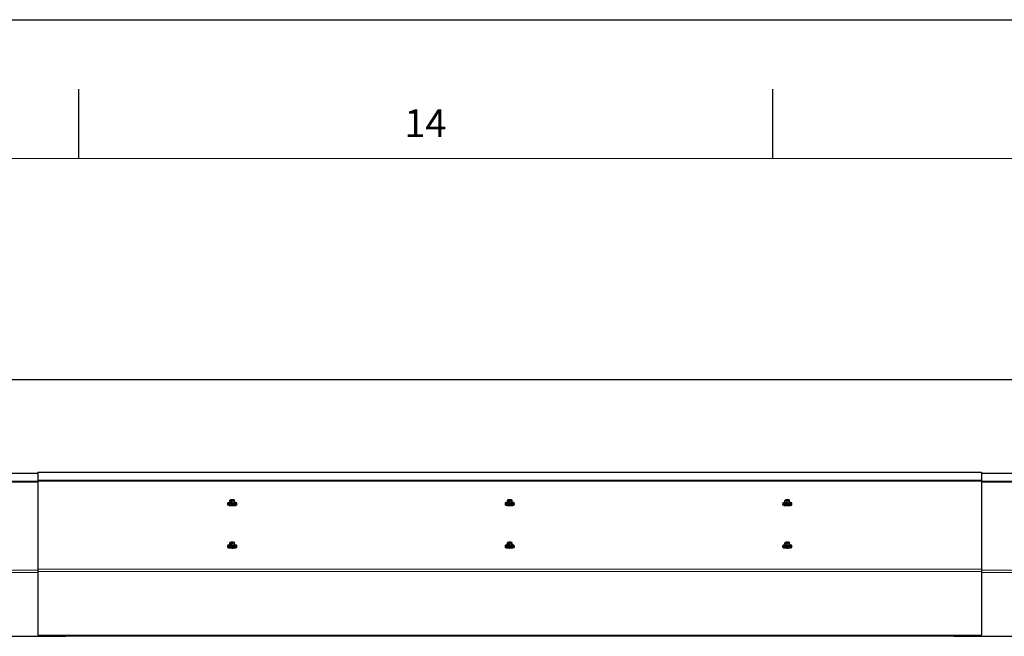
# Model space of a CAD drawing. Units: millimetres. Extents: x 0 to 841, y 0 to 594.
# Drawn here: x 671 to 742, y 550 to 594 of the extents above; entities that cross this region are included whole.
import ezdxf

# ---------------------------------------------------------------- set-up
doc = ezdxf.new("R2010")
doc.units = ezdxf.units.MM
doc.layers.add('LINIEN-DÜNN', color=7, linetype='Continuous')
doc.layers.add('ZEICHNUNGSKOPF', color=7, linetype='Continuous')
doc.layers.add('LINIEN-NORMAL', color=7, linetype='Continuous', lineweight=15)
doc.styles.add('SLDTEXTSTYLE0', font='TXT', dxfattribs={"width": 0.605})
doc.dimstyles.new('SLDDIMSTYLE2', dxfattribs={"dimtxt": 3.5, "dimasz": 3.5, "dimexe": 0, "dimexo": 0.0625, "dimgap": 0.875, "dimtad": 1, "dimlfac": 25, "dimrnd": 1e-09, "dimzin": 12, "dimdsep": 46, "dimtxsty": 'SLDTEXTSTYLE0', "dimsah": 1, "dimcen": 0.09, "dimadec": 0, "dimazin": 3, "dimtfac": 1, "dimtofl": 0, "dimtmove": 0, "dimatfit": 3, "dimfxl": 1, "dimfrac": 2, "dimtolj": 1, "dimtzin": 12, "dimarcsym": 0})

# ---------------------------------------------------------------- blocks, each defined once
blk = doc.blocks.new('_D_3')
at = {"layer": 'ZEICHNUNGSKOPF'}
for p, q in [((406.574, 508.498), (406.574, 569.077)), ((806.574, 508.498), (806.574, 569.077)), ((406.574, 568.077), (806.574, 568.077))]:
    blk.add_line(p, q, dxfattribs=at)
for points in [[(406.574, 568.077), (410.074, 567.577), (410.074, 568.577)], [(806.574, 568.077), (803.074, 568.577), (803.074, 567.577)]]:
    blk.add_solid(points, dxfattribs=at)
at = {"layer": 'ZEICHNUNGSKOPF', "char_height": 3.5, "attachment_point": 1, "style": 'SLDTEXTSTYLE0'}
for s, insert in [('10000', (602.162, 572.589)), ('B', (597.617, 572.589))]:
    blk.add_mtext(s, dxfattribs=dict(at, insert=insert))

msp = doc.modelspace()

# ---------------------------------------------------------------- linework, layer by layer
at = {"color": 7, "linetype": 'Continuous', "lineweight": 30}
for p, q in [((608.5736355, 561.3398783), (672.5736412, 561.3398783)), ((672.5736412, 561.4121859), (672.5736412, 560.8277552)), ((672.5736412, 561.4121859), (740.5736336, 561.4121859)), ((740.5736336, 561.4121859), (740.5736336, 560.8277552)), ((740.5736336, 561.3398783), (806.5736374, 561.3398783)), ((672.5736412, 560.8277552), (672.5736412, 560.7695763)), ((672.5736412, 560.7695763), (672.5736412, 554.428188)), ((740.5736336, 560.8277552), (740.5736336, 560.7695763)), ((740.5736336, 560.7695763), (740.5736336, 554.428188)), ((686.2436279, 559.1800467), (686.2436279, 559.1406552)), ((686.3636383, 559.2154996), (686.3636383, 559.1800467)), ((686.4015183, 559.3775742), (686.4124283, 559.3922679)), ((686.4015183, 559.3775742), (686.4084038, 559.3741695)), ((686.4015183, 559.2069261), (686.4015183, 559.3775742)), ((686.4084038, 559.2035214), (686.4015183, 559.2069261)), ((686.4084038, 559.3741695), (686.4084038, 559.2035214)), ((686.5303406, 559.1853301), (686.4084038, 559.2035214)), ((686.4203819, 559.3996088), (686.4124283, 559.3922679)), ((686.4390358, 559.4065754), (686.4312729, 559.4050066)), ((686.4520821, 559.4092433), (686.4390358, 559.4066541)), ((686.4530548, 559.3721549), (686.4856895, 559.3672864)), ((686.4765533, 559.385585), (686.4588913, 559.3809478)), ((686.5303406, 559.3559782), (686.4856895, 559.3672864)), ((686.5409645, 559.4182507), (686.5003571, 559.415776)), ((686.5303406, 559.3559782), (686.5507683, 559.3553106)), ((686.5303406, 559.1853301), (686.5303406, 559.3559782)), ((686.5507683, 559.1846625), (686.5303406, 559.1853301)), ((686.5507683, 559.3553106), (686.5507683, 559.1846625)), ((686.7024597, 559.1939036), (686.5507683, 559.1846625)), ((686.6063103, 559.3633429), (686.6469177, 559.3658153)), ((686.7024597, 559.3645517), (686.6469177, 559.3658153)), ((686.69422, 559.4094364), (686.6615852, 559.4143049)), ((686.7024597, 559.3645517), (686.7160019, 559.3672888)), ((686.7024597, 559.1939036), (686.7024597, 559.3645517)), ((686.7160019, 559.1966407), (686.7024597, 559.1939036)), ((686.7160019, 559.3672888), (686.7160019, 559.1966407)), ((686.7457565, 559.2240731), (686.7160019, 559.1966407)), ((686.7268929, 559.3819825), (686.7348465, 559.3893258)), ((686.7457565, 559.3947212), (686.7348465, 559.3893258)), ((686.7457565, 559.3947212), (686.738871, 559.3981282)), ((686.7457565, 559.2240731), (686.7457565, 559.3947212)), ((686.7836365, 559.1800467), (686.7836365, 559.2154996)), ((686.9036469, 559.1406552), (686.9036469, 559.1800467)), ((706.2436279, 559.1800467), (706.2436279, 559.1406552)), ((706.3636383, 559.2154996), (706.3636383, 559.1800467)), ((706.4015183, 559.3775742), (706.4124283, 559.3922679)), ((706.4015183, 559.3775742), (706.4084038, 559.3741695)), ((706.4015183, 559.2069261), (706.4015183, 559.3775742)), ((706.4084038, 559.2035214), (706.4015183, 559.2069261)), ((706.4084038, 559.3741695), (706.4084038, 559.2035214)), ((706.5303406, 559.1853301), (706.4084038, 559.2035214)), ((706.4203819, 559.3996088), (706.4124283, 559.3922679)), ((706.4390358, 559.4065754), (706.4312729, 559.4050066)), ((706.4520821, 559.4092433), (706.4390358, 559.4066541)), ((706.4530548, 559.3721549), (706.4856895, 559.3672864)), ((706.4765533, 559.385585), (706.4588913, 559.3809478)), ((706.5303406, 559.3559782), (706.4856895, 559.3672864)), ((706.5409645, 559.4182507), (706.5003571, 559.415776)), ((706.5303406, 559.3559782), (706.5507683, 559.3553106)), ((706.5303406, 559.1853301), (706.5303406, 559.3559782)), ((706.5507683, 559.1846625), (706.5303406, 559.1853301)), ((706.5507683, 559.3553106), (706.5507683, 559.1846625)), ((706.7024597, 559.1939036), (706.5507683, 559.1846625)), ((706.6063103, 559.3633429), (706.6469177, 559.3658153)), ((706.7024597, 559.3645517), (706.6469177, 559.3658153)), ((706.69422, 559.4094364), (706.6615852, 559.4143049)), ((706.7024597, 559.3645517), (706.7160019, 559.3672888)), ((706.7024597, 559.1939036), (706.7024597, 559.3645517)), ((706.7160019, 559.1966407), (706.7024597, 559.1939036)), ((706.7160019, 559.3672888), (706.7160019, 559.1966407)), ((706.7457565, 559.2240731), (706.7160019, 559.1966407)), ((706.7268929, 559.3819825), (706.7348465, 559.3893258)), ((706.7457565, 559.3947212), (706.7348465, 559.3893258)), ((706.7457565, 559.3947212), (706.738871, 559.3981282)), ((706.7457565, 559.2240731), (706.7457565, 559.3947212)), ((706.7836365, 559.1800467), (706.7836365, 559.2154996)), ((706.9036469, 559.1406552), (706.9036469, 559.1800467)), ((726.2436279, 559.1800467), (726.2436279, 559.1406552)), ((726.3636383, 559.2154996), (726.3636383, 559.1800467)), ((726.4015183, 559.3775742), (726.4124283, 559.3922679)), ((726.4015183, 559.3775742), (726.4084038, 559.3741695)), ((726.4015183, 559.2069261), (726.4015183, 559.3775742)), ((726.4084038, 559.2035214), (726.4015183, 559.2069261)), ((726.4084038, 559.3741695), (726.4084038, 559.2035214)), ((726.5303406, 559.1853301), (726.4084038, 559.2035214)), ((726.4203819, 559.3996088), (726.4124283, 559.3922679)), ((726.4390358, 559.4065754), (726.4312729, 559.4050066)), ((726.4520821, 559.4092433), (726.4390358, 559.4066541)), ((726.4530548, 559.3721549), (726.4856895, 559.3672864)), ((726.4765533, 559.385585), (726.4588913, 559.3809478)), ((726.5303406, 559.3559782), (726.4856895, 559.3672864)), ((726.5409645, 559.4182507), (726.5003571, 559.415776)), ((726.5303406, 559.3559782), (726.5507683, 559.3553106)), ((726.5303406, 559.1853301), (726.5303406, 559.3559782)), ((726.5507683, 559.1846625), (726.5303406, 559.1853301)), ((726.5507683, 559.3553106), (726.5507683, 559.1846625)), ((726.7024597, 559.1939036), (726.5507683, 559.1846625)), ((726.6063103, 559.3633429), (726.6469177, 559.3658153)), ((726.7024597, 559.3645517), (726.6469177, 559.3658153)), ((726.69422, 559.4094364), (726.6615852, 559.4143049)), ((726.7024597, 559.3645517), (726.7160019, 559.3672888)), ((726.7024597, 559.1939036), (726.7024597, 559.3645517)), ((726.7160019, 559.1966407), (726.7024597, 559.1939036)), ((726.7160019, 559.3672888), (726.7160019, 559.1966407)), ((726.7457565, 559.2240731), (726.7160019, 559.1966407)), ((726.7268929, 559.3819825), (726.7348465, 559.3893258)), ((726.7457565, 559.3947212), (726.7348465, 559.3893258)), ((726.7457565, 559.3947212), (726.738871, 559.3981282)), ((726.7457565, 559.2240731), (726.7457565, 559.3947212)), ((726.7836365, 559.1800467), (726.7836365, 559.2154996)), ((726.9036469, 559.1406552), (726.9036469, 559.1800467)), ((686.4015183, 556.3213674), (686.4124283, 556.3360588)), ((686.4015183, 556.3213674), (686.4084038, 556.3179604)), ((686.4015183, 556.1507193), (686.4015183, 556.3213674)), ((686.4084038, 556.3179604), (686.4084038, 556.1473123)), ((686.4203819, 556.3434021), (686.4124283, 556.3360588)), ((686.4390358, 556.3503663), (686.4312729, 556.3487975)), ((686.4520821, 556.3530366), (686.4390358, 556.350445)), ((686.4530548, 556.3159482), (686.4856895, 556.3110797)), ((686.4765533, 556.3293759), (686.4588913, 556.3247411)), ((686.5303406, 556.2997715), (686.4856895, 556.3110797)), ((686.5409645, 556.3620417), (686.5003571, 556.3595669)), ((686.5303406, 556.2997715), (686.5507683, 556.2991015)), ((686.5303406, 556.1291234), (686.5303406, 556.2997715)), ((686.6063103, 556.3071339), (686.6469177, 556.3096086)), ((686.7024597, 556.308345), (686.6469177, 556.3096086)), ((686.69422, 556.3532273), (686.6615852, 556.3580982)), ((686.7024597, 556.308345), (686.7160019, 556.3110821)), ((686.7024597, 556.1376969), (686.7024597, 556.308345)), ((686.7160019, 556.3110821), (686.7160019, 556.140434)), ((686.7268929, 556.3257734), (686.7348465, 556.3331167)), ((686.7457565, 556.3385145), (686.7348465, 556.3331167)), ((686.7457565, 556.3385145), (686.738871, 556.3419191)), ((686.7457565, 556.1678664), (686.7457565, 556.3385145)), ((706.4015183, 556.3213674), (706.4124283, 556.3360588)), ((706.4015183, 556.3213674), (706.4084038, 556.3179604)), ((706.4015183, 556.1507193), (706.4015183, 556.3213674)), ((706.4084038, 556.3179604), (706.4084038, 556.1473123)), ((706.4203819, 556.3434021), (706.4124283, 556.3360588)), ((706.4390358, 556.3503663), (706.4312729, 556.3487975)), ((706.4520821, 556.3530366), (706.4390358, 556.350445)), ((706.4530548, 556.3159482), (706.4856895, 556.3110797)), ((706.4765533, 556.3293759), (706.4588913, 556.3247411)), ((706.5303406, 556.2997715), (706.4856895, 556.3110797)), ((706.5409645, 556.3620417), (706.5003571, 556.3595669)), ((706.5303406, 556.2997715), (706.5507683, 556.2991015)), ((706.5303406, 556.1291234), (706.5303406, 556.2997715)), ((706.6063103, 556.3071339), (706.6469177, 556.3096086)), ((706.7024597, 556.308345), (706.6469177, 556.3096086)), ((706.69422, 556.3532273), (706.6615852, 556.3580982)), ((706.7024597, 556.308345), (706.7160019, 556.3110821)), ((706.7024597, 556.1376969), (706.7024597, 556.308345)), ((706.7160019, 556.3110821), (706.7160019, 556.140434)), ((706.7268929, 556.3257734), (706.7348465, 556.3331167)), ((706.7457565, 556.3385145), (706.7348465, 556.3331167)), ((706.7457565, 556.3385145), (706.738871, 556.3419191)), ((706.7457565, 556.1678664), (706.7457565, 556.3385145)), ((726.4015183, 556.3213674), (726.4124283, 556.3360588)), ((726.4015183, 556.3213674), (726.4084038, 556.3179604)), ((726.4015183, 556.1507193), (726.4015183, 556.3213674)), ((726.4084038, 556.3179604), (726.4084038, 556.1473123)), ((726.4203819, 556.3434021), (726.4124283, 556.3360588)), ((726.4390358, 556.3503663), (726.4312729, 556.3487975)), ((726.4520821, 556.3530366), (726.4390358, 556.350445)), ((726.4530548, 556.3159482), (726.4856895, 556.3110797)), ((726.4765533, 556.3293759), (726.4588913, 556.3247411)), ((726.5303406, 556.2997715), (726.4856895, 556.3110797)), ((726.5409645, 556.3620417), (726.5003571, 556.3595669)), ((726.5303406, 556.2997715), (726.5507683, 556.2991015)), ((726.5303406, 556.1291234), (726.5303406, 556.2997715)), ((726.6063103, 556.3071339), (726.6469177, 556.3096086)), ((726.7024597, 556.308345), (726.6469177, 556.3096086)), ((726.69422, 556.3532273), (726.6615852, 556.3580982)), ((726.7024597, 556.308345), (726.7160019, 556.3110821)), ((726.7024597, 556.1376969), (726.7024597, 556.308345)), ((726.7160019, 556.3110821), (726.7160019, 556.140434)), ((726.7268929, 556.3257734), (726.7348465, 556.3331167)), ((726.7457565, 556.3385145), (726.7348465, 556.3331167)), ((726.7457565, 556.3385145), (726.738871, 556.3419191)), ((726.7457565, 556.1678664), (726.7457565, 556.3385145)), ((686.2436279, 556.12384), (686.2436279, 556.0844461)), ((686.3636383, 556.1592929), (686.3636383, 556.12384)), ((686.4084038, 556.1473123), (686.4015183, 556.1507193)), ((686.5303406, 556.1291234), (686.4084038, 556.1473123)), ((686.5507683, 556.1284534), (686.5303406, 556.1291234)), ((686.5507683, 556.2991015), (686.5507683, 556.1284534)), ((686.7024597, 556.1376969), (686.5507683, 556.1284534)), ((686.7160019, 556.140434), (686.7024597, 556.1376969)), ((686.7457565, 556.1678664), (686.7160019, 556.140434)), ((686.7836365, 556.12384), (686.7836365, 556.1592929)), ((686.9036469, 556.0844461), (686.9036469, 556.12384)), ((706.2436279, 556.12384), (706.2436279, 556.0844461)), ((706.3636383, 556.1592929), (706.3636383, 556.12384)), ((706.4084038, 556.1473123), (706.4015183, 556.1507193)), ((706.5303406, 556.1291234), (706.4084038, 556.1473123)), ((706.5507683, 556.1284534), (706.5303406, 556.1291234)), ((706.5507683, 556.2991015), (706.5507683, 556.1284534)), ((706.7024597, 556.1376969), (706.5507683, 556.1284534)), ((706.7160019, 556.140434), (706.7024597, 556.1376969)), ((706.7457565, 556.1678664), (706.7160019, 556.140434)), ((706.7836365, 556.12384), (706.7836365, 556.1592929)), ((706.9036469, 556.0844461), (706.9036469, 556.12384)), ((726.2436279, 556.12384), (726.2436279, 556.0844461)), ((726.3636383, 556.1592929), (726.3636383, 556.12384)), ((726.4084038, 556.1473123), (726.4015183, 556.1507193)), ((726.5303406, 556.1291234), (726.4084038, 556.1473123)), ((726.5507683, 556.1284534), (726.5303406, 556.1291234)), ((726.5507683, 556.2991015), (726.5507683, 556.1284534)), ((726.7024597, 556.1376969), (726.5507683, 556.1284534)), ((726.7160019, 556.140434), (726.7024597, 556.1376969)), ((726.7457565, 556.1678664), (726.7160019, 556.140434)), ((726.7836365, 556.12384), (726.7836365, 556.1592929)), ((726.9036469, 556.0844461), (726.9036469, 556.12384)), ((672.5736412, 554.428188), (672.5736412, 554.2659561)), ((672.5736412, 554.2659561), (672.5736412, 549.6767942)), ((740.5736336, 554.428188), (740.5736336, 554.2659561)), ((740.5736336, 554.2659561), (740.5736336, 549.6767942)), ((606.5736374, 549.6044866), (674.5736298, 549.6044866)), ((606.5736374, 549.590594), (674.5736298, 549.590594)), ((672.5736412, 549.6767942), (740.5736336, 549.6767942)), ((672.5736412, 549.6767942), (672.5736412, 549.6659557)), ((674.5736298, 549.6659557), (674.5736298, 549.6044866)), ((674.5736298, 549.6629016), (738.573645, 549.6629016)), ((674.5736298, 549.6440713), (738.573645, 549.6440713)), ((674.5736298, 549.6044866), (674.5736298, 549.590594)), ((738.573645, 549.5929019), (674.5736298, 549.5929019)), ((738.573645, 549.6659557), (738.573645, 549.6044866)), ((738.573645, 549.6044866), (806.5736374, 549.6044866)), ((738.573645, 549.6044866), (738.573645, 549.590594)), ((738.573645, 549.590594), (806.5736374, 549.590594)), ((740.5736336, 549.6767942), (740.5736336, 549.6659557))]:
    msp.add_line(p, q, dxfattribs=at)
at = {"color": 7, "linetype": 'Continuous', "lineweight": 0}
for p, q in [((608.5736355, 560.7554476), (672.5736412, 560.7554476)), ((608.5736355, 560.6972711), (672.5736412, 560.6972711)), ((672.5736412, 560.8277552), (740.5736336, 560.8277552)), ((672.5736412, 560.7695763), (740.5736336, 560.7695763)), ((740.5736336, 560.7554476), (806.5736374, 560.7554476)), ((740.5736336, 560.6972711), (806.5736374, 560.6972711)), ((608.5736355, 554.3558828), (672.5736412, 554.3558828)), ((608.5736355, 554.1936509), (672.5736412, 554.1936509)), ((672.5736412, 554.428188), (740.5736336, 554.428188)), ((672.5736412, 554.2659561), (740.5736336, 554.2659561)), ((740.5736336, 554.3558828), (806.5736374, 554.3558828)), ((740.5736336, 554.1936509), (806.5736374, 554.1936509))]:
    msp.add_line(p, q, dxfattribs=at)
at = {"color": 7, "linetype": 'Continuous', "lineweight": 30, "flags": 128}
for points in [[(686.2436279, 559.1406552), (686.2437233, 559.1393201), (686.2525352, 559.1274397), (686.2753662, 559.1161339), (686.3112434, 559.1059033), (686.3586029, 559.0971891)], [(686.3714012, 559.2253272), (686.3471779, 559.2217271), (686.3022217, 559.2126409), (686.2691292, 559.2021291), (686.2493309, 559.190654), (686.2437233, 559.178714), (686.2525352, 559.1668312), (686.2753662, 559.1555278), (686.3112434, 559.1452948), (686.3586029, 559.1365807)], [(686.3586029, 559.1365807), (686.4153275, 559.1297666), (686.4789948, 559.1251509), (686.546801, 559.1229336), (686.6157707, 559.1232125), (686.6828903, 559.1259758), (686.7452415, 559.1311018), (686.8000969, 559.1383664), (686.8450531, 559.1474525), (686.8781456, 559.1579644), (686.8979439, 559.1694419), (686.9035515, 559.1813819), (686.8947395, 559.1932623), (686.8719086, 559.2045681), (686.8360313, 559.2147986), (686.7886719, 559.2235128), (686.7758736, 559.2253272)], [(686.3586029, 559.0971891), (686.4153275, 559.0903751), (686.4789948, 559.085757), (686.546801, 559.0835397), (686.6157707, 559.0838186), (686.6828903, 559.0865819), (686.7452415, 559.0917079), (686.8000969, 559.0989749), (686.8450531, 559.108061), (686.8781456, 559.1185729), (686.8979439, 559.130048), (686.9036469, 559.1406552)], [(686.7836365, 559.1800467), (686.7800125, 559.1732971), (686.7629227, 559.1642539), (686.7329201, 559.1562836), (686.6920837, 559.1499345), (686.6431602, 559.1456382), (686.5895065, 559.1436855), (686.5347656, 559.14421), (686.4826759, 559.1471784), (686.4367851, 559.1523878), (686.4002213, 559.1594784), (686.3754829, 559.1679732), (686.3642296, 559.1772906), (686.3636383, 559.1800467)], [(686.4015183, 559.2363946), (686.3843521, 559.2312948), (686.3672623, 559.2222492), (686.3642296, 559.2127435), (686.3754829, 559.2034261), (686.4002213, 559.1949336), (686.4367851, 559.1878406), (686.4826759, 559.1826312), (686.5347656, 559.1796629), (686.5895065, 559.1791384), (686.6431602, 559.181091), (686.6920837, 559.1853873), (686.7329201, 559.1917364), (686.7629227, 559.1997067), (686.7800125, 559.20875), (686.7830452, 559.2182557), (686.7717918, 559.2275731), (686.7470535, 559.236068), (686.7457565, 559.2363946)], [(686.4124283, 559.3922679), (686.412352, 559.3895356), (686.4138397, 559.3868153), (686.4168152, 559.384133), (686.4212975, 559.3815152), (686.4272293, 559.3789832), (686.4345345, 559.3765656), (686.4431747, 559.3742816), (686.4530548, 559.3721549)], [(686.4765533, 559.4052808), (686.453875, 559.3986408), (686.4456543, 559.3910543), (686.4528641, 559.3834369), (686.4746269, 559.3767087), (686.5083488, 559.3716781), (686.5499481, 559.3689529), (686.5943893, 559.3688623), (686.636351, 559.3714182), (686.6707214, 559.3763129), (686.6933998, 559.3829505), (686.7016205, 559.390537), (686.6944107, 559.3981544), (686.6726479, 559.404885), (686.6389259, 559.4099156), (686.5973267, 559.4126384), (686.5528854, 559.412729), (686.5109238, 559.4101731), (686.4765533, 559.4052808)], [(686.7348465, 559.3893258), (686.7349228, 559.3920557), (686.7334351, 559.3947761), (686.7304596, 559.3974583), (686.7259773, 559.4000761), (686.7200455, 559.4026081), (686.7127403, 559.4050257), (686.7041, 559.4073097), (686.69422, 559.4094364)], [(706.2436279, 559.1406552), (706.2437233, 559.1393201), (706.2525352, 559.1274397), (706.2753662, 559.1161339), (706.3112434, 559.1059033), (706.3586029, 559.0971891)], [(706.3713821, 559.2253272), (706.3471779, 559.2217271), (706.3022217, 559.2126409), (706.2691292, 559.2021291), (706.2493309, 559.190654), (706.2437233, 559.178714), (706.2525352, 559.1668312), (706.2753662, 559.1555278), (706.3112434, 559.1452948), (706.3586029, 559.1365807)], [(706.3586029, 559.1365807), (706.4153275, 559.1297666), (706.4789948, 559.1251509), (706.546801, 559.1229336), (706.6157707, 559.1232125), (706.6828903, 559.1259758), (706.7452415, 559.1311018), (706.8000969, 559.1383664), (706.8450531, 559.1474525), (706.8781456, 559.1579644), (706.8979439, 559.1694419), (706.9035515, 559.1813819), (706.8947395, 559.1932623), (706.8719086, 559.2045681), (706.8360313, 559.2147986), (706.7886719, 559.2235128), (706.7758926, 559.2253272)], [(706.3586029, 559.0971891), (706.4153275, 559.0903751), (706.4789948, 559.085757), (706.546801, 559.0835397), (706.6157707, 559.0838186), (706.6828903, 559.0865819), (706.7452415, 559.0917079), (706.8000969, 559.0989749), (706.8450531, 559.108061), (706.8781456, 559.1185729), (706.8979439, 559.130048), (706.9036469, 559.1406552)], [(706.7836365, 559.1800467), (706.7800125, 559.1732971), (706.7629227, 559.1642539), (706.7329201, 559.1562836), (706.6920837, 559.1499345), (706.6431602, 559.1456382), (706.5895065, 559.1436855), (706.5347656, 559.14421), (706.4826759, 559.1471784), (706.4367851, 559.1523878), (706.4002213, 559.1594784), (706.3754829, 559.1679732), (706.3642296, 559.1772906), (706.3636383, 559.1800467)], [(706.4015183, 559.2363946), (706.3843521, 559.2312948), (706.3672623, 559.2222492), (706.3642296, 559.2127435), (706.3754829, 559.2034261), (706.4002213, 559.1949336), (706.4367851, 559.1878406), (706.4826759, 559.1826312), (706.5347656, 559.1796629), (706.5895065, 559.1791384), (706.6431602, 559.181091), (706.6920837, 559.1853873), (706.7329201, 559.1917364), (706.7629227, 559.1997067), (706.7800125, 559.20875), (706.7830452, 559.2182557), (706.7717918, 559.2275731), (706.7470535, 559.236068), (706.7457565, 559.2363946)], [(706.4124283, 559.3922679), (706.412352, 559.3895356), (706.4138397, 559.3868153), (706.4168152, 559.384133), (706.4212975, 559.3815152), (706.4272293, 559.3789832), (706.4345345, 559.3765656), (706.4431747, 559.3742816), (706.4530548, 559.3721549)], [(706.4765533, 559.4052808), (706.453875, 559.3986408), (706.4456543, 559.3910543), (706.4528641, 559.3834369), (706.4746269, 559.3767087), (706.5083488, 559.3716781), (706.5499481, 559.3689529), (706.5943893, 559.3688623), (706.636351, 559.3714182), (706.6707214, 559.3763129), (706.6933998, 559.3829505), (706.7016205, 559.390537), (706.6944107, 559.3981544), (706.6726479, 559.404885), (706.6389259, 559.4099156), (706.5973267, 559.4126384), (706.5528854, 559.412729), (706.5109238, 559.4101731), (706.4765533, 559.4052808)], [(706.7348465, 559.3893258), (706.7349228, 559.3920557), (706.7334351, 559.3947761), (706.7304596, 559.3974583), (706.7259773, 559.4000761), (706.7200455, 559.4026081), (706.7127403, 559.4050257), (706.7041, 559.4073097), (706.69422, 559.4094364)], [(726.2436279, 559.1406552), (726.2437233, 559.1393201), (726.2525352, 559.1274397), (726.2753662, 559.1161339), (726.3112434, 559.1059033), (726.3586029, 559.0971891)], [(726.3714394, 559.2253344), (726.3471779, 559.2217271), (726.3022217, 559.2126409), (726.2691292, 559.2021291), (726.2493309, 559.190654), (726.2437233, 559.178714), (726.2525352, 559.1668312), (726.2753662, 559.1555278), (726.3112434, 559.1452948), (726.3586029, 559.1365807)], [(726.3586029, 559.1365807), (726.4153275, 559.1297666), (726.4789948, 559.1251509), (726.546801, 559.1229336), (726.6157707, 559.1232125), (726.6828903, 559.1259758), (726.7452415, 559.1311018), (726.8000969, 559.1383664), (726.8450531, 559.1474525), (726.8781456, 559.1579644), (726.8979439, 559.1694419), (726.9035515, 559.1813819), (726.8947395, 559.1932623), (726.8719086, 559.2045681), (726.8360313, 559.2147986), (726.7886719, 559.2235128), (726.7758354, 559.2253344)], [(726.3586029, 559.0971891), (726.4153275, 559.0903751), (726.4789948, 559.085757), (726.546801, 559.0835397), (726.6157707, 559.0838186), (726.6828903, 559.0865819), (726.7452415, 559.0917079), (726.8000969, 559.0989749), (726.8450531, 559.108061), (726.8781456, 559.1185729), (726.8979439, 559.130048), (726.9036469, 559.1406552)], [(726.7836365, 559.1800467), (726.7800125, 559.1732971), (726.7629227, 559.1642539), (726.7329201, 559.1562836), (726.6920837, 559.1499345), (726.6431602, 559.1456382), (726.5895065, 559.1436855), (726.5347656, 559.14421), (726.4826759, 559.1471784), (726.4367851, 559.1523878), (726.4002213, 559.1594784), (726.3754829, 559.1679732), (726.3642296, 559.1772906), (726.3636383, 559.1800467)], [(726.4015183, 559.2363946), (726.3843521, 559.2312948), (726.3672623, 559.2222492), (726.3642296, 559.2127435), (726.3754829, 559.2034261), (726.4002213, 559.1949336), (726.4367851, 559.1878406), (726.4826759, 559.1826312), (726.5347656, 559.1796629), (726.5895065, 559.1791384), (726.6431602, 559.181091), (726.6920837, 559.1853873), (726.7329201, 559.1917364), (726.7629227, 559.1997067), (726.7800125, 559.20875), (726.7830452, 559.2182557), (726.7717918, 559.2275731), (726.7470535, 559.236068), (726.7457565, 559.2363946)], [(726.4124283, 559.3922679), (726.412352, 559.3895356), (726.4138397, 559.3868153), (726.4168152, 559.384133), (726.4212975, 559.3815152), (726.4272293, 559.3789832), (726.4345345, 559.3765656), (726.4431747, 559.3742816), (726.4530548, 559.3721549)], [(726.4765533, 559.4052808), (726.453875, 559.3986408), (726.4456543, 559.3910543), (726.4528641, 559.3834369), (726.4746269, 559.3767087), (726.5083488, 559.3716781), (726.5499481, 559.3689529), (726.5943893, 559.3688623), (726.636351, 559.3714182), (726.6707214, 559.3763129), (726.6933998, 559.3829505), (726.7016205, 559.390537), (726.6944107, 559.3981544), (726.6726479, 559.404885), (726.6389259, 559.4099156), (726.5973267, 559.4126384), (726.5528854, 559.412729), (726.5109238, 559.4101731), (726.4765533, 559.4052808)], [(726.7348465, 559.3893258), (726.7349228, 559.3920557), (726.7334351, 559.3947761), (726.7304596, 559.3974583), (726.7259773, 559.4000761), (726.7200455, 559.4026081), (726.7127403, 559.4050257), (726.7041, 559.4073097), (726.69422, 559.4094364)], [(686.3586029, 559.0184037), (686.4153275, 559.0115897), (686.4789948, 559.0069739), (686.546801, 559.0047566), (686.6157707, 559.0050356), (686.6828903, 559.0077989), (686.7452415, 559.0129249), (686.8000969, 559.0201895), (686.8450531, 559.0292756), (686.8781456, 559.0397875), (686.8979439, 559.0512649), (686.9025406, 559.0572206)], [(706.3586029, 559.0184037), (706.4153275, 559.0115897), (706.4789948, 559.0069739), (706.546801, 559.0047566), (706.6157707, 559.0050356), (706.6828903, 559.0077989), (706.7452415, 559.0129249), (706.8000969, 559.0201895), (706.8450531, 559.0292756), (706.8781456, 559.0397875), (706.8979439, 559.0512649), (706.9025406, 559.0572206)], [(726.3586029, 559.0184037), (726.4153275, 559.0115897), (726.4789948, 559.0069739), (726.546801, 559.0047566), (726.6157707, 559.0050356), (726.6828903, 559.0077989), (726.7452415, 559.0129249), (726.8000969, 559.0201895), (726.8450531, 559.0292756), (726.8781456, 559.0397875), (726.8979439, 559.0512649), (726.9025406, 559.0572206)], [(686.4124283, 556.3360588), (686.412352, 556.3333265), (686.4138397, 556.3306062), (686.4168152, 556.3279263), (686.4212975, 556.3253061), (686.4272293, 556.3227765), (686.4345345, 556.3203566), (686.4431747, 556.3180749), (686.4530548, 556.3159482)], [(686.4765533, 556.3490717), (686.453875, 556.3424317), (686.4456543, 556.3348452), (686.4528641, 556.3272302), (686.4746269, 556.3204996), (686.5083488, 556.315469), (686.5499481, 556.3127462), (686.5943893, 556.3126556), (686.636351, 556.3152115), (686.6707214, 556.3201038), (686.6933998, 556.3267438), (686.7016205, 556.3343303), (686.6944107, 556.3419477), (686.6726479, 556.3486759), (686.6389259, 556.3537065), (686.5973267, 556.3564317), (686.5528854, 556.3565199), (686.5109238, 556.353964), (686.4765533, 556.3490717)], [(686.7348465, 556.3331167), (686.7349228, 556.335849), (686.7334351, 556.3385693), (686.7304596, 556.3412516), (686.7259773, 556.3438694), (686.7200455, 556.346399), (686.7127403, 556.348819), (686.7041, 556.3511006), (686.69422, 556.3532273)], [(706.4124283, 556.3360588), (706.412352, 556.3333265), (706.4138397, 556.3306062), (706.4168152, 556.3279263), (706.4212975, 556.3253061), (706.4272293, 556.3227765), (706.4345345, 556.3203566), (706.4431747, 556.3180749), (706.4530548, 556.3159482)], [(706.4765533, 556.3490717), (706.453875, 556.3424317), (706.4456543, 556.3348452), (706.4528641, 556.3272302), (706.4746269, 556.3204996), (706.5083488, 556.315469), (706.5499481, 556.3127462), (706.5943893, 556.3126556), (706.636351, 556.3152115), (706.6707214, 556.3201038), (706.6933998, 556.3267438), (706.7016205, 556.3343303), (706.6944107, 556.3419477), (706.6726479, 556.3486759), (706.6389259, 556.3537065), (706.5973267, 556.3564317), (706.5528854, 556.3565199), (706.5109238, 556.353964), (706.4765533, 556.3490717)], [(706.7348465, 556.3331167), (706.7349228, 556.335849), (706.7334351, 556.3385693), (706.7304596, 556.3412516), (706.7259773, 556.3438694), (706.7200455, 556.346399), (706.7127403, 556.348819), (706.7041, 556.3511006), (706.69422, 556.3532273)], [(726.4124283, 556.3360588), (726.412352, 556.3333265), (726.4138397, 556.3306062), (726.4168152, 556.3279263), (726.4212975, 556.3253061), (726.4272293, 556.3227765), (726.4345345, 556.3203566), (726.4431747, 556.3180749), (726.4530548, 556.3159482)], [(726.4765533, 556.3490717), (726.453875, 556.3424317), (726.4456543, 556.3348452), (726.4528641, 556.3272302), (726.4746269, 556.3204996), (726.5083488, 556.315469), (726.5499481, 556.3127462), (726.5943893, 556.3126556), (726.636351, 556.3152115), (726.6707214, 556.3201038), (726.6933998, 556.3267438), (726.7016205, 556.3343303), (726.6944107, 556.3419477), (726.6726479, 556.3486759), (726.6389259, 556.3537065), (726.5973267, 556.3564317), (726.5528854, 556.3565199), (726.5109238, 556.353964), (726.4765533, 556.3490717)], [(726.7348465, 556.3331167), (726.7349228, 556.335849), (726.7334351, 556.3385693), (726.7304596, 556.3412516), (726.7259773, 556.3438694), (726.7200455, 556.346399), (726.7127403, 556.348819), (726.7041, 556.3511006), (726.69422, 556.3532273)], [(686.2436279, 556.0844461), (686.2437233, 556.0831134), (686.2525352, 556.0712306), (686.2753662, 556.0599272), (686.3112434, 556.0496942), (686.3586029, 556.04098)], [(686.3714203, 556.1691229), (686.3471779, 556.1655204), (686.3022217, 556.1564319), (686.2691292, 556.1459224), (686.2493309, 556.1344449), (686.2437233, 556.1225049), (686.2525352, 556.1106221), (686.2753662, 556.0993187), (686.3112434, 556.0890858), (686.3586029, 556.0803739)], [(686.3586029, 556.0803739), (686.4153275, 556.0735599), (686.4789948, 556.0689418), (686.546801, 556.0667245), (686.6157707, 556.0670034), (686.6828903, 556.0697667), (686.7452415, 556.0748927), (686.8000969, 556.0821573), (686.8450531, 556.0912458), (686.8781456, 556.1017577), (686.8979439, 556.1132328), (686.9035515, 556.1251728), (686.8947395, 556.1370556), (686.8719086, 556.148359), (686.8360313, 556.1585919), (686.7886719, 556.1673061), (686.7758545, 556.1691229)], [(686.3586029, 556.04098), (686.4153275, 556.034166), (686.4789948, 556.0295503), (686.546801, 556.027333), (686.6157707, 556.0276119), (686.6828903, 556.0303752), (686.7452415, 556.0355012), (686.8000969, 556.0427658), (686.8450531, 556.0518519), (686.8781456, 556.0623638), (686.8979439, 556.0738413), (686.9036469, 556.0844461)], [(686.3586029, 555.962197), (686.4153275, 555.955383), (686.4789948, 555.9507648), (686.546801, 555.9485475), (686.6157707, 555.9488265), (686.6828903, 555.9515898), (686.7452415, 555.9567158), (686.8000969, 555.9639804), (686.8450531, 555.9730689), (686.8781456, 555.9835808), (686.8979439, 555.9950559), (686.9025406, 556.0010116)], [(686.7836365, 556.12384), (686.7800125, 556.1170904), (686.7629227, 556.1080448), (686.7329201, 556.1000769), (686.6920837, 556.0937278), (686.6431602, 556.0894291), (686.5895065, 556.0874764), (686.5347656, 556.0880033), (686.4826759, 556.0909717), (686.4367851, 556.0961787), (686.4002213, 556.1032717), (686.3754829, 556.1117665), (686.3642296, 556.1210839), (686.3636383, 556.12384)], [(686.4015183, 556.1801855), (686.3843521, 556.1750857), (686.3672623, 556.1660425), (686.3642296, 556.1565368), (686.3754829, 556.1472194), (686.4002213, 556.1387245), (686.4367851, 556.1316316), (686.4826759, 556.1264245), (686.5347656, 556.1234562), (686.5895065, 556.1229293), (686.6431602, 556.1248819), (686.6920837, 556.1291806), (686.7329201, 556.1355297), (686.7629227, 556.1434977), (686.7800125, 556.1525433), (686.7830452, 556.162049), (686.7717918, 556.1713664), (686.7470535, 556.1798589), (686.7457565, 556.1801855)], [(706.2436279, 556.0844461), (706.2437233, 556.0831134), (706.2525352, 556.0712306), (706.2753662, 556.0599272), (706.3112434, 556.0496942), (706.3586029, 556.04098)], [(706.3713631, 556.1691181), (706.3471779, 556.1655204), (706.3022217, 556.1564319), (706.2691292, 556.1459224), (706.2493309, 556.1344449), (706.2437233, 556.1225049), (706.2525352, 556.1106221), (706.2753662, 556.0993187), (706.3112434, 556.0890858), (706.3586029, 556.0803739)], [(706.3586029, 556.0803739), (706.4153275, 556.0735599), (706.4789948, 556.0689418), (706.546801, 556.0667245), (706.6157707, 556.0670034), (706.6828903, 556.0697667), (706.7452415, 556.0748927), (706.8000969, 556.0821573), (706.8450531, 556.0912458), (706.8781456, 556.1017577), (706.8979439, 556.1132328), (706.9035515, 556.1251728), (706.8947395, 556.1370556), (706.8719086, 556.148359), (706.8360313, 556.1585919), (706.7886719, 556.1673061), (706.7759117, 556.1691181)], [(706.3586029, 556.04098), (706.4153275, 556.034166), (706.4789948, 556.0295503), (706.546801, 556.027333), (706.6157707, 556.0276119), (706.6828903, 556.0303752), (706.7452415, 556.0355012), (706.8000969, 556.0427658), (706.8450531, 556.0518519), (706.8781456, 556.0623638), (706.8979439, 556.0738413), (706.9036469, 556.0844461)], [(706.3586029, 555.962197), (706.4153275, 555.955383), (706.4789948, 555.9507648), (706.546801, 555.9485475), (706.6157707, 555.9488265), (706.6828903, 555.9515898), (706.7452415, 555.9567158), (706.8000969, 555.9639804), (706.8450531, 555.9730689), (706.8781456, 555.9835808), (706.8979439, 555.9950559), (706.9025406, 556.0010116)], [(706.7836365, 556.12384), (706.7800125, 556.1170904), (706.7629227, 556.1080448), (706.7329201, 556.1000769), (706.6920837, 556.0937278), (706.6431602, 556.0894291), (706.5895065, 556.0874764), (706.5347656, 556.0880033), (706.4826759, 556.0909717), (706.4367851, 556.0961787), (706.4002213, 556.1032717), (706.3754829, 556.1117665), (706.3642296, 556.1210839), (706.3636383, 556.12384)], [(706.4015183, 556.1801855), (706.3843521, 556.1750857), (706.3672623, 556.1660425), (706.3642296, 556.1565368), (706.3754829, 556.1472194), (706.4002213, 556.1387245), (706.4367851, 556.1316316), (706.4826759, 556.1264245), (706.5347656, 556.1234562), (706.5895065, 556.1229293), (706.6431602, 556.1248819), (706.6920837, 556.1291806), (706.7329201, 556.1355297), (706.7629227, 556.1434977), (706.7800125, 556.1525433), (706.7830452, 556.162049), (706.7717918, 556.1713664), (706.7470535, 556.1798589), (706.7457565, 556.1801855)], [(726.2436279, 556.0844461), (726.2437233, 556.0831134), (726.2525352, 556.0712306), (726.2753662, 556.0599272), (726.3112434, 556.0496942), (726.3586029, 556.04098)], [(726.3714203, 556.1691229), (726.3471779, 556.1655204), (726.3022217, 556.1564319), (726.2691292, 556.1459224), (726.2493309, 556.1344449), (726.2437233, 556.1225049), (726.2525352, 556.1106221), (726.2753662, 556.0993187), (726.3112434, 556.0890858), (726.3586029, 556.0803739)], [(726.3586029, 556.0803739), (726.4153275, 556.0735599), (726.4789948, 556.0689418), (726.546801, 556.0667245), (726.6157707, 556.0670034), (726.6828903, 556.0697667), (726.7452415, 556.0748927), (726.8000969, 556.0821573), (726.8450531, 556.0912458), (726.8781456, 556.1017577), (726.8979439, 556.1132328), (726.9035515, 556.1251728), (726.8947395, 556.1370556), (726.8719086, 556.148359), (726.8360313, 556.1585919), (726.7886719, 556.1673061), (726.7758545, 556.1691229)], [(726.3586029, 556.04098), (726.4153275, 556.034166), (726.4789948, 556.0295503), (726.546801, 556.027333), (726.6157707, 556.0276119), (726.6828903, 556.0303752), (726.7452415, 556.0355012), (726.8000969, 556.0427658), (726.8450531, 556.0518519), (726.8781456, 556.0623638), (726.8979439, 556.0738413), (726.9036469, 556.0844461)], [(726.3586029, 555.962197), (726.4153275, 555.955383), (726.4789948, 555.9507648), (726.546801, 555.9485475), (726.6157707, 555.9488265), (726.6828903, 555.9515898), (726.7452415, 555.9567158), (726.8000969, 555.9639804), (726.8450531, 555.9730689), (726.8781456, 555.9835808), (726.8979439, 555.9950559), (726.9025406, 556.0010116)], [(726.7836365, 556.12384), (726.7800125, 556.1170904), (726.7629227, 556.1080448), (726.7329201, 556.1000769), (726.6920837, 556.0937278), (726.6431602, 556.0894291), (726.5895065, 556.0874764), (726.5347656, 556.0880033), (726.4826759, 556.0909717), (726.4367851, 556.0961787), (726.4002213, 556.1032717), (726.3754829, 556.1117665), (726.3642296, 556.1210839), (726.3636383, 556.12384)], [(726.4015183, 556.1801855), (726.3843521, 556.1750857), (726.3672623, 556.1660425), (726.3642296, 556.1565368), (726.3754829, 556.1472194), (726.4002213, 556.1387245), (726.4367851, 556.1316316), (726.4826759, 556.1264245), (726.5347656, 556.1234562), (726.5895065, 556.1229293), (726.6431602, 556.1248819), (726.6920837, 556.1291806), (726.7329201, 556.1355297), (726.7629227, 556.1434977), (726.7800125, 556.1525433), (726.7830452, 556.162049), (726.7717918, 556.1713664), (726.7470535, 556.1798589), (726.7457565, 556.1801855)]]:
    msp.add_lwpolyline(points, dxfattribs=at)
at = {"color": 7, "linetype": 'Continuous', "lineweight": 30}
for centre, radius, start, end in [((686.5098767, 559.1627918), 0.2531632, 92.154995777, 110.701930814), ((686.571686, 558.8907246), 0.5039217, 76.609973668, 100.881866454), ((686.5735599, 560.2083111), 0.8456026, 264.035369988, 272.219631684), ((686.5736899, 558.573029), 0.845855, 84.035459321, 92.217279757), ((686.6373776, 559.6189005), 0.2532649, 272.158751833, 290.698174758), ((706.5098767, 559.1627918), 0.2531632, 92.154995777, 110.701930814), ((706.571686, 558.8907246), 0.5039217, 76.609973668, 100.881866454), ((706.5735599, 560.2083111), 0.8456026, 264.035369988, 272.219631684), ((706.5736899, 558.573029), 0.845855, 84.035459321, 92.217279757), ((706.6373776, 559.6189005), 0.2532649, 272.158751833, 290.698174758), ((726.5098767, 559.1627918), 0.2531632, 92.154995777, 110.701930814), ((726.571686, 558.8907246), 0.5039217, 76.609973668, 100.881866454), ((726.5735599, 560.2083111), 0.8456026, 264.035369988, 272.219631684), ((726.5736899, 558.573029), 0.845855, 84.035459321, 92.217279757), ((726.6373776, 559.6189005), 0.2532649, 272.158751833, 290.698174758), ((686.3557366, 559.196242), 0.1778613, 231.360602724, 270.923389187), ((706.3557366, 559.196242), 0.1778613, 231.360602724, 270.923389187), ((726.3557366, 559.196242), 0.1778613, 231.360602724, 270.923389187), ((686.5098935, 556.1064649), 0.2532816, 92.157781472, 110.695863066), ((686.5716901, 555.8344484), 0.5039883, 76.612250367, 100.880878885), ((686.5735706, 557.1519214), 0.8454217, 264.03335895, 272.219380128), ((686.5737149, 555.5170735), 0.8456026, 84.035369988, 92.219631684), ((686.6373813, 556.5627106), 0.2532816, 272.157781471, 290.695863066), ((706.5098935, 556.1064649), 0.2532816, 92.157781472, 110.695863066), ((706.5716901, 555.8344484), 0.5039883, 76.612250367, 100.880878885), ((706.5735706, 557.1519214), 0.8454217, 264.03335895, 272.219380128), ((706.5737149, 555.5170735), 0.8456026, 84.035369988, 92.219631684), ((706.6373813, 556.5627106), 0.2532816, 272.157781471, 290.695863066), ((726.5098935, 556.1064649), 0.2532816, 92.157781472, 110.695863066), ((726.5716901, 555.8344484), 0.5039883, 76.612250367, 100.880878885), ((726.5735706, 557.1519214), 0.8454217, 264.03335895, 272.219380128), ((726.5737149, 555.5170735), 0.8456026, 84.035369988, 92.219631684), ((726.6373813, 556.5627106), 0.2532816, 272.157781471, 290.695863066), ((686.3557259, 556.1400125), 0.1778387, 231.359188711, 270.92695079), ((706.3557259, 556.1400125), 0.1778387, 231.359188711, 270.92695079), ((726.3557259, 556.1400125), 0.1778387, 231.359188711, 270.92695079)]:
    msp.add_arc(centre, radius, start, end, dxfattribs=at)
for points, knots in [([(686.2467369, 559.1475145), (686.2452724, 559.1450154), (686.2380297, 559.1326559), (686.2344058, 559.1044443), (686.2366524, 559.0745383), (686.2445294, 559.0595829), (686.2466225, 559.0556089)], [0, 0, 0, 0, 0.0932133089, 0.4609866043, 0.8567714823, 1, 1, 1, 1]), ([(686.4530548, 559.3721549), (686.4431373, 559.3729594), (686.4282174, 559.3741698), (686.4133789, 559.3741696), (686.4084038, 559.3741695)], [0, 0, 0, 0, 0.6647140587, 1, 1, 1, 1]), ([(686.4203819, 559.3996088), (686.4225864, 559.4010407), (686.4262347, 559.4034104), (686.4298444, 559.404554), (686.4312729, 559.4050066)], [0, 0, 0, 0, 0.6042627416, 1, 1, 1, 1]), ([(686.6063103, 559.3633429), (686.5950949, 559.3620636), (686.5765315, 559.3599462), (686.5580742, 559.3566252), (686.5507683, 559.3553106)], [0, 0, 0, 0, 0.6041692573, 1, 1, 1, 1]), ([(686.69422, 559.4094364), (686.7041345, 559.4072811), (686.7190455, 559.4040395), (686.7338951, 559.3996119), (686.738871, 559.3981282)], [0, 0, 0, 0, 0.6649145024, 1, 1, 1, 1]), ([(686.7268929, 559.3819825), (686.7246877, 559.3793583), (686.721037, 559.3750139), (686.7174301, 559.36948), (686.7160019, 559.3672888)], [0, 0, 0, 0, 0.6040308068, 1, 1, 1, 1]), ([(686.9005569, 559.0546171), (686.9016932, 559.056504), (686.908698, 559.0681366), (686.9127839, 559.095716), (686.9111175, 559.1260241), (686.9032894, 559.1414853), (686.9011482, 559.1457145)], [0, 0, 0, 0, 0.0718681872, 0.4430570233, 0.8476593698, 1, 1, 1, 1]), ([(706.2467369, 559.1475145), (706.2452724, 559.1450154), (706.2380297, 559.1326559), (706.2344058, 559.1044443), (706.2366524, 559.0745383), (706.2445294, 559.0595829), (706.2466225, 559.0556089)], [0, 0, 0, 0, 0.0932133089, 0.4609866043, 0.8567714823, 1, 1, 1, 1]), ([(706.4530548, 559.3721549), (706.4431373, 559.3729594), (706.4282174, 559.3741698), (706.4133789, 559.3741696), (706.4084038, 559.3741695)], [0, 0, 0, 0, 0.6647140587, 1, 1, 1, 1]), ([(706.4203819, 559.3996088), (706.4225864, 559.4010407), (706.4262347, 559.4034104), (706.4298444, 559.404554), (706.4312729, 559.4050066)], [0, 0, 0, 0, 0.6042627416, 1, 1, 1, 1]), ([(706.6063103, 559.3633429), (706.5950949, 559.3620636), (706.5765315, 559.3599462), (706.5580742, 559.3566252), (706.5507683, 559.3553106)], [0, 0, 0, 0, 0.6041692573, 1, 1, 1, 1]), ([(706.69422, 559.4094364), (706.7041345, 559.4072811), (706.7190455, 559.4040395), (706.7338951, 559.3996119), (706.738871, 559.3981282)], [0, 0, 0, 0, 0.6649145024, 1, 1, 1, 1]), ([(706.7268929, 559.3819825), (706.7246877, 559.3793583), (706.721037, 559.3750139), (706.7174301, 559.36948), (706.7160019, 559.3672888)], [0, 0, 0, 0, 0.6040308068, 1, 1, 1, 1]), ([(706.9005569, 559.0546171), (706.9016932, 559.056504), (706.908698, 559.0681366), (706.9127839, 559.095716), (706.9111175, 559.1260241), (706.9032894, 559.1414853), (706.9011482, 559.1457145)], [0, 0, 0, 0, 0.0718681872, 0.4430570233, 0.8476593698, 1, 1, 1, 1]), ([(726.2467369, 559.1475145), (726.2452724, 559.1450154), (726.2380297, 559.1326559), (726.2344058, 559.1044443), (726.2366524, 559.0745383), (726.2445294, 559.0595829), (726.2466225, 559.0556089)], [0, 0, 0, 0, 0.0932133089, 0.4609866043, 0.8567714823, 1, 1, 1, 1]), ([(726.4530548, 559.3721549), (726.4431373, 559.3729594), (726.4282174, 559.3741698), (726.4133789, 559.3741696), (726.4084038, 559.3741695)], [0, 0, 0, 0, 0.6647140587, 1, 1, 1, 1]), ([(726.4203819, 559.3996088), (726.4225864, 559.4010407), (726.4262347, 559.4034104), (726.4298444, 559.404554), (726.4312729, 559.4050066)], [0, 0, 0, 0, 0.6042627416, 1, 1, 1, 1]), ([(726.6063103, 559.3633429), (726.5950949, 559.3620636), (726.5765315, 559.3599462), (726.5580742, 559.3566252), (726.5507683, 559.3553106)], [0, 0, 0, 0, 0.6041692573, 1, 1, 1, 1]), ([(726.69422, 559.4094364), (726.7041345, 559.4072811), (726.7190455, 559.4040395), (726.7338951, 559.3996119), (726.738871, 559.3981282)], [0, 0, 0, 0, 0.6649145024, 1, 1, 1, 1]), ([(726.7268929, 559.3819825), (726.7246877, 559.3793583), (726.721037, 559.3750139), (726.7174301, 559.36948), (726.7160019, 559.3672888)], [0, 0, 0, 0, 0.6040308068, 1, 1, 1, 1]), ([(726.9005569, 559.0546171), (726.9016932, 559.056504), (726.908698, 559.0681366), (726.9127839, 559.095716), (726.9111175, 559.1260241), (726.9032894, 559.1414853), (726.9011482, 559.1457145)], [0, 0, 0, 0, 0.0718681872, 0.4430570233, 0.8476593698, 1, 1, 1, 1]), ([(686.4530548, 556.3159482), (686.4431383, 556.3167533), (686.4282216, 556.3179643), (686.4133792, 556.3179614), (686.4084038, 556.3179604)], [0, 0, 0, 0, 0.66478471623, 1, 1, 1, 1]), ([(686.4203819, 556.3434021), (686.4225866, 556.344833), (686.4262355, 556.3472013), (686.4298445, 556.3483449), (686.4312729, 556.3487975)], [0, 0, 0, 0, 0.6041985984, 1, 1, 1, 1]), ([(686.6063103, 556.3071339), (686.5950953, 556.3058546), (686.5765336, 556.3037374), (686.5580744, 556.3004161), (686.5507683, 556.2991015)], [0, 0, 0, 0, 0.6041991615, 1, 1, 1, 1]), ([(686.69422, 556.3532273), (686.7041356, 556.3510732), (686.71905, 556.3478332), (686.7338954, 556.3434037), (686.738871, 556.3419191)], [0, 0, 0, 0, 0.66483979252, 1, 1, 1, 1]), ([(686.7268929, 556.3257734), (686.724688, 556.3231507), (686.7210382, 556.3188092), (686.7174302, 556.3132735), (686.7160019, 556.3110821)], [0, 0, 0, 0, 0.60411919201, 1, 1, 1, 1]), ([(706.4530548, 556.3159482), (706.4431383, 556.3167533), (706.4282216, 556.3179643), (706.4133792, 556.3179614), (706.4084038, 556.3179604)], [0, 0, 0, 0, 0.66478471623, 1, 1, 1, 1]), ([(706.4203819, 556.3434021), (706.4225866, 556.344833), (706.4262355, 556.3472013), (706.4298445, 556.3483449), (706.4312729, 556.3487975)], [0, 0, 0, 0, 0.6041985984, 1, 1, 1, 1]), ([(706.6063103, 556.3071339), (706.5950953, 556.3058546), (706.5765336, 556.3037374), (706.5580744, 556.3004161), (706.5507683, 556.2991015)], [0, 0, 0, 0, 0.6041991615, 1, 1, 1, 1]), ([(706.69422, 556.3532273), (706.7041356, 556.3510732), (706.71905, 556.3478332), (706.7338954, 556.3434037), (706.738871, 556.3419191)], [0, 0, 0, 0, 0.66483979252, 1, 1, 1, 1]), ([(706.7268929, 556.3257734), (706.724688, 556.3231507), (706.7210382, 556.3188092), (706.7174302, 556.3132735), (706.7160019, 556.3110821)], [0, 0, 0, 0, 0.60411919201, 1, 1, 1, 1]), ([(726.4530548, 556.3159482), (726.4431383, 556.3167533), (726.4282216, 556.3179643), (726.4133792, 556.3179614), (726.4084038, 556.3179604)], [0, 0, 0, 0, 0.66478471623, 1, 1, 1, 1]), ([(726.4203819, 556.3434021), (726.4225866, 556.344833), (726.4262355, 556.3472013), (726.4298445, 556.3483449), (726.4312729, 556.3487975)], [0, 0, 0, 0, 0.6041985984, 1, 1, 1, 1]), ([(726.6063103, 556.3071339), (726.5950953, 556.3058546), (726.5765336, 556.3037374), (726.5580744, 556.3004161), (726.5507683, 556.2991015)], [0, 0, 0, 0, 0.6041991615, 1, 1, 1, 1]), ([(726.69422, 556.3532273), (726.7041356, 556.3510732), (726.71905, 556.3478332), (726.7338954, 556.3434037), (726.738871, 556.3419191)], [0, 0, 0, 0, 0.66483979252, 1, 1, 1, 1]), ([(726.7268929, 556.3257734), (726.724688, 556.3231507), (726.7210382, 556.3188092), (726.7174302, 556.3132735), (726.7160019, 556.3110821)], [0, 0, 0, 0, 0.60411919201, 1, 1, 1, 1]), ([(686.2467369, 556.0913078), (686.2452724, 556.0888079), (686.2380312, 556.0764469), (686.2344057, 556.0482366), (686.2366509, 556.0183353), (686.2445294, 556.0033764), (686.2466225, 555.9994022)], [0, 0, 0, 0, 0.0932356213, 0.4610021964, 0.8568028565, 1, 1, 1, 1]), ([(686.9005569, 555.998408), (686.9016932, 556.0002956), (686.9086931, 556.0119247), (686.9127865, 556.0395078), (686.9111155, 556.0698221), (686.9032894, 556.0852789), (686.9011482, 556.0895078)], [0, 0, 0, 0, 0.0719217872, 0.4430874271, 0.8476318324, 1, 1, 1, 1]), ([(706.2467369, 556.0913078), (706.2452724, 556.0888079), (706.2380312, 556.0764469), (706.2344057, 556.0482366), (706.2366509, 556.0183353), (706.2445294, 556.0033764), (706.2466225, 555.9994022)], [0, 0, 0, 0, 0.0932356213, 0.4610021964, 0.8568028565, 1, 1, 1, 1]), ([(706.9005569, 555.998408), (706.9016932, 556.0002956), (706.9086931, 556.0119247), (706.9127865, 556.0395078), (706.9111155, 556.0698221), (706.9032894, 556.0852789), (706.9011482, 556.0895078)], [0, 0, 0, 0, 0.0719217872, 0.4430874271, 0.8476318324, 1, 1, 1, 1]), ([(726.2467369, 556.0913078), (726.2452724, 556.0888079), (726.2380312, 556.0764469), (726.2344057, 556.0482366), (726.2366509, 556.0183353), (726.2445294, 556.0033764), (726.2466225, 555.9994022)], [0, 0, 0, 0, 0.0932356213, 0.4610021964, 0.8568028565, 1, 1, 1, 1]), ([(726.9005569, 555.998408), (726.9016932, 556.0002956), (726.9086931, 556.0119247), (726.9127865, 556.0395078), (726.9111155, 556.0698221), (726.9032894, 556.0852789), (726.9011482, 556.0895078)], [0, 0, 0, 0, 0.0719217872, 0.4430874271, 0.8476318324, 1, 1, 1, 1])]:
    msp.add_open_spline(points, degree=3, knots=knots, dxfattribs=at)
at = {"layer": 'LINIEN-DÜNN'}
for p, q in [((0, 594), (841, 594)), ((675.5, 589), (675.5, 584)), ((725.5, 589), (725.5, 584))]:
    msp.add_line(p, q, dxfattribs=at)
at = {"layer": 'LINIEN-NORMAL', "lineweight": 15}
msp.add_line((831, 584), (20, 584), dxfattribs=at)

# ---------------------------------------------------------------- texts
at = {"color": 7, "linetype": 'Continuous', "lineweight": 0, "insert": (700.4926867, 587.542879), "char_height": 2, "attachment_point": 2, "style": 'SLDTEXTSTYLE0'}
msp.add_mtext('14', dxfattribs=at)

# ---------------------------------------------------------------- dimensions: what is measured, and where the dimension line sits
at = {"layer": 'ZEICHNUNGSKOPF'}
dim = msp.add_linear_dim(base=(806.5736374, 568.0773038), p1=(406.5736374, 507.4977435), p2=(806.5736374, 507.4977435), text='B <>', dimstyle='SLDDIMSTYLE2', dxfattribs=at)
dim.commit()
dim.dimension.update_dxf_attribs({"geometry": '_D_3', "text_midpoint": (606.5736374, 568.0773038), "dimtype": 160})

doc.saveas('drawing.dxf')
